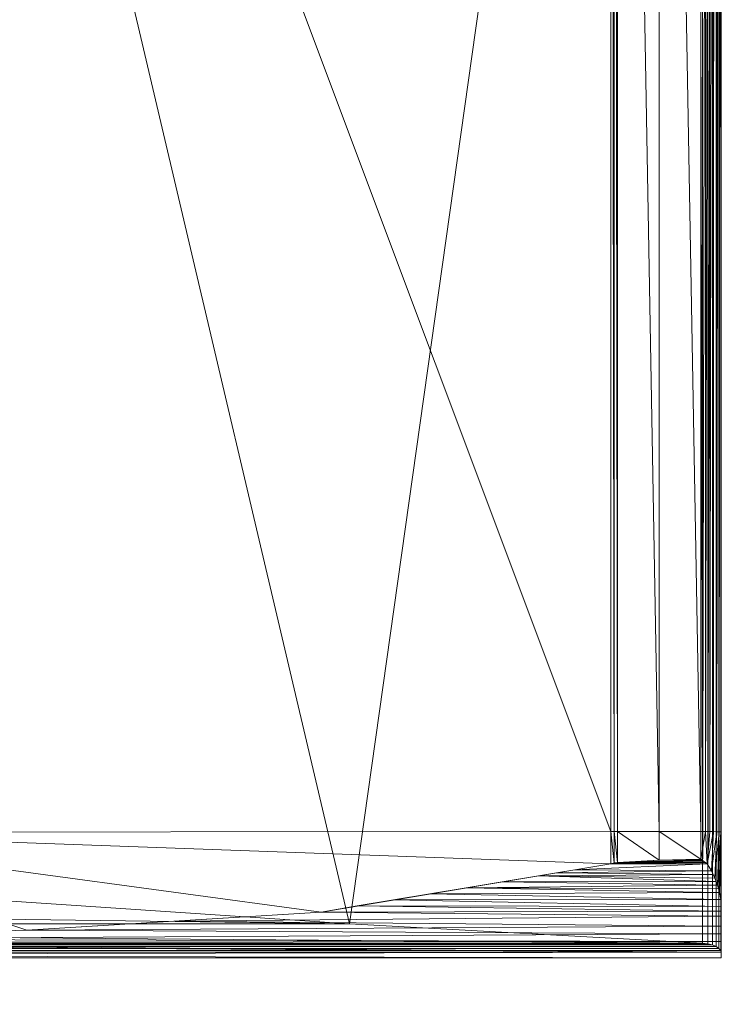
# Model space of a CAD drawing. Units: inches. Extents: x 0 to 204, y 0 to 264.
# Drawn here: x 101 to 105, y 148 to 154 of the extents above; entities that cross this region are included whole.
import ezdxf

# ---------------------------------------------------------------- set-up
doc = ezdxf.new("R2010")
doc.units = ezdxf.units.IN
doc.header["$MEASUREMENT"] = 0
doc.layers.get('0').update_dxf_attribs({"color": 10})

# ---------------------------------------------------------------- blocks, each defined once
blk = doc.blocks.new('160SWIV5PC-3D')
at = {"lineweight": 18}
mesh = blk.add_polyface(dxfattribs=at)
corners = [(8.7315, 10.2973, 18.8987), (8.7315, 9.8778, 18.9911), (8.7315, 9.8304, 18.9968), (8.7315, 9.7828, 18.9935), (8.7315, 8.1364, 14.0459), (8.7315, 7.2612, 10.873), (8.7315, 6.7207, 7.6263), (8.7315, 6.5209, 4.341), (8.7315, 6.4631, 3.866), (8.7315, 6.3011, 3.4159), (8.7315, 6.043, 3.0131), (8.7315, 5.7016, 2.6779), (8.7315, 5.2942, 2.4271), (8.7315, 4.8412, 2.2733), (8.7315, 4.3653, 2.2242), (8.7315, -9.9795, 2.3605), (8.7315, -10.4352, 2.3605), (8.7315, -10.5552, 2.2543), (8.7315, -10.6501, 2.1254), (8.7315, -10.7157, 1.9793), (8.7315, -10.7492, 1.8227), (8.7315, -10.7489, 1.6625), (8.7315, -10.7149, 1.506), (8.7315, 4.7554, 0.8191), (8.7315, 5.4201, 0.8698), (8.7315, 6.0535, 1.0777), (8.7315, 6.6188, 1.4309), (8.7315, 7.0836, 1.9088), (8.7315, 7.4207, 2.4839), (8.7315, 7.6108, 3.1228)]
mesh.append_faces([[corners[k] for k in face] for face in [(3, 0, 1, 2)]], dxfattribs={"vtx0": -1})
mesh.append_faces([[corners[k] for k in face] for face in [(14, 23, 13), (9, 29, 8)]], dxfattribs={"vtx0": -1, "vtx1": -1})
mesh.append_faces([[corners[k] for k in face] for face in [(13, 23, 24, 12), (12, 24, 25, 11), (23, 14, 15), (15, 18, 19), (0, 3, 4)]], dxfattribs={"vtx0": -1, "vtx2": -1})
mesh.append_faces([[corners[k] for k in face] for face in [(11, 25, 26, 27), (15, 19, 20, 21), (15, 21, 22, 23)]], dxfattribs={"vtx0": -1, "vtx3": -1})
mesh.append_faces([[corners[k] for k in face] for face in [(6, 7, 29, 5), (7, 8, 29)]], dxfattribs={"vtx1": -1, "vtx2": -1})
mesh.append_faces([[corners[k] for k in face] for face in [(28, 29, 9, 10), (29, 0, 4, 5), (10, 11, 27, 28)]], dxfattribs={"vtx1": -1, "vtx3": -1})
mesh.append_faces([[corners[k] for k in face] for face in [(15, 16, 17, 18)]], dxfattribs={"vtx3": -1})
mesh = blk.add_polyface(dxfattribs=at)
corners = [(8.6167, 4.7499, 0.6946), (8.647, 4.7502, 0.7009), (8.6748, 4.7508, 0.7145), (8.6984, 4.7517, 0.7344), (8.7164, 4.7528, 0.7596), (8.7277, 4.7541, 0.7884), (8.7315, 4.7554, 0.8191), (8.7315, -10.7149, 1.506), (8.7278, -10.704, 1.4753), (8.7171, -10.6924, 1.4466), (8.6998, -10.681, 1.4212), (8.6767, -10.6708, 1.4005), (8.6484, -10.6631, 1.3858), (8.6167, -10.6593, 1.3788)]
mesh.append_faces([[corners[k] for k in face] for face in [(6, 8, 5), (4, 10, 3), (10, 4, 9), (3, 11, 2), (2, 12, 1), (11, 3, 10)]], dxfattribs={"vtx0": -1, "vtx1": -1})
mesh.append_faces([[corners[k] for k in face] for face in [(5, 8, 9)]], dxfattribs={"vtx0": -1, "vtx2": -1})
mesh.append_faces([[corners[k] for k in face] for face in [(4, 5, 9), (12, 13, 1), (11, 12, 2)]], dxfattribs={"vtx1": -1, "vtx2": -1})
mesh.append_faces([[corners[k] for k in face] for face in [(6, 7, 8), (13, 0, 1)]], dxfattribs={"vtx2": -1})
mesh = blk.add_polyface(dxfattribs=at)
corners = [(-8.6537, 4.7499, 0.6946), (-2.8998, 4.736, 0.3806), (2.8627, 4.736, 0.3806), (8.6167, 4.7499, 0.6946), (8.6167, -10.6593, 1.3788), (6.4604, -10.5413, 1.2187), (4.303, -10.3967, 1.1017), (2.1443, -10.2429, 1.0285), (-0.0186, -10.1448, 1.002), (-2.1814, -10.2429, 1.0285), (-4.3401, -10.3967, 1.1017), (-6.4975, -10.5413, 1.2187), (-8.6537, -10.6593, 1.3788)]
mesh.append_faces([[corners[k] for k in face] for face in [(0, 11, 12)]], dxfattribs={"vtx0": -1})
mesh.append_faces([[corners[k] for k in face] for face in [(2, 5, 6), (5, 2, 3), (2, 6, 7), (2, 7, 8), (1, 10, 11), (1, 9, 10), (11, 0, 1), (8, 1, 2)]], dxfattribs={"vtx0": -1, "vtx2": -1})
mesh.append_faces([[corners[k] for k in face] for face in [(8, 9, 1)]], dxfattribs={"vtx1": -1, "vtx2": -1})
mesh.append_faces([[corners[k] for k in face] for face in [(3, 4, 5)]], dxfattribs={"vtx2": -1})
mesh = blk.add_polyface(dxfattribs=at)
corners = [(8.0576, 4.3664, 2.3429), (2.6769, 4.3633, 2.0139), (-2.7139, 4.3633, 2.0139), (-8.0946, 4.3664, 2.3429), (-8.0946, -9.9784, 2.4792), (-2.7139, -9.9815, 2.1501), (2.6769, -9.9815, 2.1501), (8.0576, -9.9784, 2.4792)]
mesh.append_faces([[corners[k] for k in face] for face in [(4, 2, 3)]], dxfattribs={"vtx0": -1})
mesh.append_faces([[corners[k] for k in face] for face in [(1, 6, 7), (2, 4, 5)]], dxfattribs={"vtx0": -1, "vtx2": -1})
mesh.append_faces([[corners[k] for k in face] for face in [(5, 6, 1, 2)]], dxfattribs={"vtx1": -1, "vtx3": -1})
mesh.append_faces([[corners[k] for k in face] for face in [(7, 0, 1)]], dxfattribs={"vtx2": -1})
mesh = blk.add_polyface(dxfattribs=at)
corners = [(8.0965, 4.3664, 2.345), (8.077, 4.3664, 2.3443), (8.0576, 4.3664, 2.3429), (8.0576, -9.9784, 2.4792), (8.077, -9.9784, 2.4806), (8.0965, -9.9784, 2.4812)]
mesh.append_faces([[corners[k] for k in face] for face in [(4, 2, 3)]], dxfattribs={"vtx0": -1})
mesh.append_faces([[corners[k] for k in face] for face in [(5, 1, 4), (2, 4, 1)]], dxfattribs={"vtx0": -1, "vtx1": -1})
mesh.append_faces([[corners[k] for k in face] for face in [(0, 1, 5)]], dxfattribs={"vtx1": -1})
mesh = blk.add_polyface(dxfattribs=at)
corners = [(8.6061, 4.3664, 2.3492), (8.3513, 4.3664, 2.3478), (8.0965, 4.3664, 2.345), (8.0965, -9.9784, 2.4812), (8.3513, -9.9784, 2.4841), (8.6061, -9.9784, 2.4855)]
mesh.append_faces([[corners[k] for k in face] for face in [(4, 2, 3)]], dxfattribs={"vtx0": -1})
mesh.append_faces([[corners[k] for k in face] for face in [(5, 1, 4), (2, 4, 1)]], dxfattribs={"vtx0": -1, "vtx1": -1})
mesh.append_faces([[corners[k] for k in face] for face in [(5, 0, 1)]], dxfattribs={"vtx2": -1})
mesh = blk.add_polyface(dxfattribs=at)
corners = [(8.7315, 4.3653, 2.2242), (8.7283, 4.3655, 2.252), (8.7191, 4.3658, 2.2785), (8.7041, 4.366, 2.3022), (8.6843, 4.3662, 2.322), (8.6605, 4.3663, 2.3369), (8.634, 4.3664, 2.3461), (8.6061, 4.3664, 2.3492), (8.6061, -9.9784, 2.4855), (8.634, -9.9784, 2.4824), (8.6605, -9.9785, 2.4732), (8.6843, -9.9786, 2.4583), (8.7041, -9.9788, 2.4385), (8.7191, -9.979, 2.4148), (8.7283, -9.9793, 2.3883), (8.7315, -9.9795, 2.3605)]
mesh.append_faces([[corners[k] for k in face] for face in [(8, 6, 7)]], dxfattribs={"vtx0": -1})
mesh.append_faces([[corners[k] for k in face] for face in [(11, 4, 10), (10, 5, 9)]], dxfattribs={"vtx0": -1, "vtx1": -1})
mesh.append_faces([[corners[k] for k in face] for face in [(14, 0, 1), (13, 1, 2), (12, 2, 3), (10, 4, 5), (9, 5, 6), (6, 8, 9)]], dxfattribs={"vtx0": -1, "vtx2": -1})
mesh.append_faces([[corners[k] for k in face] for face in [(15, 0, 14)]], dxfattribs={"vtx1": -1})
mesh.append_faces([[corners[k] for k in face] for face in [(13, 14, 1), (12, 13, 2)]], dxfattribs={"vtx1": -1, "vtx2": -1})
mesh.append_faces([[corners[k] for k in face] for face in [(11, 12, 3, 4)]], dxfattribs={"vtx1": -1, "vtx3": -1})
mesh = blk.add_polyface(dxfattribs=at)
corners = [(8.0576, -9.9784, 2.4792), (2.6769, -9.9815, 2.1501), (-2.7139, -9.9815, 2.1501), (-8.0946, -9.9784, 2.4792), (-8.0946, -10.1751, 2.4792), (-6.3231, -10.4697, 2.3344), (-4.5257, -10.5814, 2.2241), (-2.7236, -10.6348, 2.1504), (-0.92, -10.6568, 2.1136), (0.8842, -10.6568, 2.1136), (2.6879, -10.6348, 2.1505), (4.4897, -10.5813, 2.2242), (6.287, -10.4696, 2.3345), (8.0576, -10.1751, 2.4792)]
mesh.append_faces([[corners[k] for k in face] for face in [(1, 13, 0)]], dxfattribs={"vtx0": -1})
mesh.append_faces([[corners[k] for k in face] for face in [(13, 1, 12), (6, 2, 5)]], dxfattribs={"vtx0": -1, "vtx1": -1})
mesh.append_faces([[corners[k] for k in face] for face in [(1, 8, 9)]], dxfattribs={"vtx0": -1, "vtx2": -1})
mesh.append_faces([[corners[k] for k in face] for face in [(10, 11, 1), (9, 10, 1), (11, 12, 1), (7, 8, 2), (6, 7, 2), (4, 5, 2), (1, 2, 8)]], dxfattribs={"vtx1": -1, "vtx2": -1})
mesh.append_faces([[corners[k] for k in face] for face in [(2, 3, 4)]], dxfattribs={"vtx2": -1})
mesh = blk.add_polyface(dxfattribs=at)
corners = [(8.0965, -9.9784, 2.4812), (8.077, -9.9784, 2.4806), (8.0576, -9.9784, 2.4792), (8.0576, -10.1751, 2.4792), (8.0767, -10.1692, 2.4806), (8.0965, -10.1664, 2.4812)]
mesh.append_faces([[corners[k] for k in face] for face in [(4, 2, 3)]], dxfattribs={"vtx0": -1})
mesh.append_faces([[corners[k] for k in face] for face in [(5, 1, 4), (2, 4, 1)]], dxfattribs={"vtx0": -1, "vtx1": -1})
mesh.append_faces([[corners[k] for k in face] for face in [(0, 1, 5)]], dxfattribs={"vtx1": -1})
mesh = blk.add_polyface(dxfattribs=at)
corners = [(8.6061, -9.9784, 2.4855), (8.3513, -9.9784, 2.4841), (8.0965, -9.9784, 2.4812), (8.0965, -10.1664, 2.4812), (8.3512, -10.1537, 2.4841), (8.6061, -10.1469, 2.4855)]
mesh.append_faces([[corners[k] for k in face] for face in [(4, 2, 3)]], dxfattribs={"vtx0": -1})
mesh.append_faces([[corners[k] for k in face] for face in [(5, 1, 4), (2, 4, 1)]], dxfattribs={"vtx0": -1, "vtx1": -1})
mesh.append_faces([[corners[k] for k in face] for face in [(0, 1, 5)]], dxfattribs={"vtx1": -1})
mesh = blk.add_polyface(dxfattribs=at)
corners = [(8.7315, -9.9795, 2.3605), (8.7283, -9.9793, 2.3883), (8.7191, -9.979, 2.4148), (8.7041, -9.9788, 2.4385), (8.6843, -9.9786, 2.4583), (8.6605, -9.9785, 2.4732), (8.634, -9.9784, 2.4824), (8.6061, -9.9784, 2.4855), (8.6061, -10.1469, 2.4855), (8.6461, -10.1758, 2.479), (8.6711, -10.218, 2.4674), (8.691, -10.2619, 2.4525), (8.7073, -10.3061, 2.4344), (8.7199, -10.35, 2.4129), (8.7283, -10.3932, 2.3883), (8.7315, -10.4352, 2.3605)]
mesh.append_faces([[corners[k] for k in face] for face in [(14, 0, 13), (11, 3, 10), (10, 4, 9)]], dxfattribs={"vtx0": -1, "vtx1": -1})
mesh.append_faces([[corners[k] for k in face] for face in [(13, 0, 1), (2, 11, 12), (1, 12, 13), (9, 4, 5), (10, 3, 4)]], dxfattribs={"vtx0": -1, "vtx2": -1})
mesh.append_faces([[corners[k] for k in face] for face in [(15, 0, 14), (7, 8, 6)]], dxfattribs={"vtx1": -1})
mesh.append_faces([[corners[k] for k in face] for face in [(1, 2, 12), (2, 3, 11), (5, 6, 9), (8, 9, 6)]], dxfattribs={"vtx1": -1, "vtx2": -1})
mesh = blk.add_polyface(dxfattribs=at)
corners = [(8.6167, -10.6593, 1.3788), (8.6484, -10.6631, 1.3858), (8.6767, -10.6708, 1.4005), (8.6998, -10.681, 1.4212), (8.7171, -10.6924, 1.4466), (8.7278, -10.704, 1.4753), (8.7315, -10.7149, 1.506), (8.7315, -10.7489, 1.6625), (8.7315, -10.7492, 1.8227), (8.7315, -10.7157, 1.9793), (8.7315, -10.6501, 2.1254), (8.7315, -10.5552, 2.2543), (8.7315, -10.4352, 2.3605), (8.7283, -10.3932, 2.3883), (8.7199, -10.35, 2.4129), (8.7073, -10.3061, 2.4344), (8.691, -10.2619, 2.4525), (8.6711, -10.218, 2.4674), (8.6461, -10.1758, 2.479), (8.6061, -10.1469, 2.4855), (8.3512, -10.1537, 2.4841), (8.0965, -10.1664, 2.4812), (8.0767, -10.1692, 2.4806), (8.0576, -10.1751, 2.4792), (6.287, -10.4696, 2.3345), (4.4897, -10.5813, 2.2242), (2.6879, -10.6348, 2.1505), (0.8842, -10.6568, 2.1136), (-0.92, -10.6568, 2.1136), (-2.7236, -10.6348, 2.1504), (-4.5257, -10.5814, 2.2241), (-6.3231, -10.4697, 2.3344), (-8.0946, -10.1751, 2.4792), (-8.1137, -10.1692, 2.4806), (-8.1335, -10.1664, 2.4812), (-8.3882, -10.1537, 2.4841), (-8.6432, -10.1469, 2.4855), (-8.6831, -10.1758, 2.479), (-8.7082, -10.218, 2.4674), (-8.7281, -10.2619, 2.4525), (-8.7443, -10.3061, 2.4344), (-8.757, -10.35, 2.4129), (-8.7654, -10.3932, 2.3883), (-8.7685, -10.4352, 2.3605), (-8.7685, -10.5552, 2.2543), (-8.7685, -10.6501, 2.1254), (-8.7685, -10.7157, 1.9793), (-8.7685, -10.7492, 1.8227), (-8.7685, -10.7489, 1.6626), (-8.7685, -10.7149, 1.506), (-8.7648, -10.704, 1.4753), (-8.7541, -10.6924, 1.4466), (-8.7369, -10.681, 1.4212), (-8.7137, -10.6708, 1.4005), (-8.6855, -10.6631, 1.3858), (-8.6537, -10.6593, 1.3788), (-6.4975, -10.5413, 1.2187), (-4.3401, -10.3967, 1.1017), (-2.1814, -10.2429, 1.0285), (-0.0186, -10.1448, 1.002), (2.1443, -10.2429, 1.0285), (4.303, -10.3967, 1.1017), (6.4604, -10.5413, 1.2187), (8.7315, -10.6026, 2.1898), (8.7315, -10.4952, 2.3074), (8.6215, -10.158, 2.483), (7.1723, -10.3224, 2.4068), (5.3884, -10.5255, 2.2793), (-5.4244, -10.5255, 2.2792), (-7.2089, -10.3224, 2.4068), (-8.6585, -10.158, 2.483), (-8.7685, -10.4952, 2.3074), (-8.7685, -10.6026, 2.1898), (8.6338, -10.1669, 2.481), (7.615, -10.2487, 2.443), (8.7315, -10.4652, 2.3339), (8.6138, -10.1525, 2.4842), (6.7297, -10.396, 2.3706), (-8.6509, -10.1525, 2.4842), (-6.766, -10.3961, 2.3706), (-7.6518, -10.2487, 2.443), (-8.6708, -10.1669, 2.481), (-8.7685, -10.4652, 2.3339), (7.8363, -10.2119, 2.4611), (7.3936, -10.2855, 2.4249), (-7.4303, -10.2856, 2.4249), (6.951, -10.3592, 2.3887), (6.5083, -10.4328, 2.3526), (-6.5446, -10.4329, 2.3525), (-6.9874, -10.3592, 2.3887), (-7.8732, -10.2119, 2.4611), (8.2238, -10.16, 2.4826), (8.5144, -10.1494, 2.4849), (8.6811, -10.2399, 2.46), (8.6992, -10.284, 2.4434), (8.7136, -10.3281, 2.4236), (-8.7506, -10.3281, 2.4236), (-8.7362, -10.284, 2.4434), (-8.7181, -10.2399, 2.46), (-8.5514, -10.1494, 2.4849), (-8.2609, -10.16, 2.4826), (-7.7625, -10.2303, 2.452), (-8.647, -10.1497, 2.4848), (7.7256, -10.2303, 2.4521), (8.61, -10.1497, 2.4848)]
mesh.append_faces([[corners[k] for k in face] for face in [(37, 33, 81), (40, 85, 97), (79, 43, 88), (89, 42, 79), (41, 69, 96), (73, 22, 18), (22, 73, 21), (39, 80, 98), (88, 82, 31), (100, 81, 34), (11, 25, 63), (18, 83, 17), (43, 79, 42), (47, 9, 46), (48, 8, 47), (29, 45, 28), (49, 7, 48), (26, 63, 25), (57, 62, 56), (7, 49, 6), (42, 89, 41), (81, 100, 70), (0, 56, 62), (80, 97, 85), (17, 103, 93), (82, 88, 43)]], dxfattribs={"vtx0": -1, "vtx1": -1})
mesh.append_faces([[corners[k] for k in face] for face in [(9, 28, 46)]], dxfattribs={"vtx0": -1, "vtx1": -1, "vtx2": -1})
mesh.append_faces([[corners[k] for k in face] for face in [(20, 65, 76), (70, 100, 35), (30, 44, 72), (81, 33, 34), (37, 32, 33), (99, 102, 78), (35, 78, 70), (41, 89, 69), (73, 91, 21), (64, 24, 67), (91, 73, 65), (24, 64, 75), (31, 82, 71), (18, 22, 23), (15, 84, 66), (86, 13, 14), (94, 74, 84), (44, 30, 68), (13, 86, 77), (67, 11, 64), (40, 69, 85), (66, 95, 15), (12, 77, 87), (77, 12, 13), (14, 66, 86), (26, 10, 63), (74, 94, 16), (17, 83, 103), (6, 49, 50, 5), (28, 45, 46), (4, 51, 52, 3), (3, 52, 53, 2), (2, 53, 54, 1), (0, 55, 56), (92, 76, 104), (1, 54, 55, 0), (5, 50, 51, 4), (61, 57, 58), (10, 26, 27), (84, 15, 94), (101, 38, 98), (47, 8, 9), (65, 20, 91), (74, 16, 93), (98, 80, 101), (69, 40, 96), (38, 101, 90), (78, 35, 99), (66, 14, 95), (11, 67, 25)]], dxfattribs={"vtx0": -1, "vtx2": -1})
mesh.append_faces([[corners[k] for k in face] for face in [(59, 60, 58)]], dxfattribs={"vtx1": -1})
mesh.append_faces([[corners[k] for k in face] for face in [(37, 38, 90), (103, 74, 93), (39, 97, 80), (71, 44, 68), (68, 31, 71), (92, 20, 76), (23, 83, 18), (90, 32, 37), (87, 24, 75), (75, 12, 87), (72, 45, 29), (29, 30, 72), (9, 10, 27), (27, 28, 9), (7, 8, 48), (60, 61, 58), (61, 62, 57)]], dxfattribs={"vtx1": -1, "vtx2": -1})
mesh.append_faces([[corners[k] for k in face] for face in [(104, 19, 92), (99, 36, 102)]], dxfattribs={"vtx2": -1})

msp = doc.modelspace()

# ---------------------------------------------------------------- linework, layer by layer
at = {"lineweight": 18, "invisible_edges": 15}
for points in [[(105.47273, 153.87432, 17.25), (87.97737, 153.87432, 17.25), (87.97505, 153.82622, 17.25), (105.47505, 153.82622, 17.25)], [(87.97737, 153.87432, 15), (105.47273, 153.87432, 15), (105.47505, 153.82622, 15), (87.97505, 153.82622, 15)], [(104.47614, 151.39593, 0.29673), (104.47505, 151.57877, 0.25), (104.54671, 151.32788, 0.10946)], [(104.47614, 151.39593, 0.29673), (104.54857, 151.36033, 0.47035), (104.54827, 151.57877, 0.42678)], [(104.54671, 151.32788, 0.10946), (104.54827, 151.57877, 0.07322), (104.72505, 151.34004, 0.06397)], [(104.90182, 151.57877, 0.07322), (104.90338, 151.32788, 0.10946), (104.72505, 151.34004, 0.06397)], [(104.97396, 151.39593, 0.29673), (104.90182, 151.57877, 0.42678), (104.90153, 151.36033, 0.47035)], [(104.97505, 151.57877, 0.25), (104.97396, 151.39593, 0.29673), (104.90338, 151.32788, 0.10946)], [(104.48068, 151.20613, 0.28895), (104.47614, 151.39593, 0.29673), (104.54671, 151.32788, 0.10946)], [(104.54857, 151.36033, 0.47035), (104.47614, 151.39593, 0.29673), (104.48068, 151.20613, 0.28895)], [(104.47913, 151.11783, 0.46656), (104.54857, 151.36033, 0.47035), (104.48068, 151.20613, 0.28895)], [(104.47913, 151.11783, 0.46656), (104.58398, 151.26128, 0.55875), (104.54857, 151.36033, 0.47035)], [(104.54857, 151.36033, 0.47035), (104.58398, 151.26128, 0.55875), (104.72505, 151.35369, 0.59323)], [(104.72505, 151.35369, 0.59323), (104.86612, 151.26128, 0.55875), (104.90153, 151.36033, 0.47035)], [(104.86612, 151.26128, 0.55875), (104.97096, 151.11783, 0.46656), (104.90153, 151.36033, 0.47035)], [(104.96941, 151.20613, 0.28895), (104.97396, 151.39593, 0.29673), (104.90153, 151.36033, 0.47035)], [(104.90153, 151.36033, 0.47035), (104.97096, 151.11783, 0.46656), (104.96941, 151.20613, 0.28895)], [(104.90338, 151.32788, 0.10946), (104.97396, 151.39593, 0.29673), (104.96941, 151.20613, 0.28895)], [(104.55831, 151.15912, 0.16304), (104.48068, 151.20613, 0.28895), (104.54671, 151.32788, 0.10946)], [(104.72505, 151.20941, 0.09897), (104.55831, 151.15912, 0.16304), (104.54671, 151.32788, 0.10946)], [(104.89178, 151.15912, 0.16304), (104.72505, 151.20941, 0.09897), (104.90338, 151.32788, 0.10946)], [(104.90338, 151.32788, 0.10946), (104.96941, 151.20613, 0.28895), (104.89178, 151.15912, 0.16304)], [(104.47913, 151.11783, 0.46656), (104.5675, 151.14933, 0.64703), (104.58398, 151.26128, 0.55875)], [(104.72505, 151.22522, 0.64645), (104.58398, 151.26128, 0.55875), (104.5675, 151.14933, 0.64703)], [(104.72505, 151.22522, 0.64645), (104.88259, 151.14933, 0.64703), (104.86612, 151.26128, 0.55875)], [(104.97096, 151.11783, 0.46656), (104.86612, 151.26128, 0.55875), (104.88259, 151.14933, 0.64703)], [(104.48068, 151.20613, 0.28895), (104.49408, 151.02005, 0.36518), (104.47913, 151.11783, 0.46656)], [(104.55831, 151.15912, 0.16304), (104.56897, 151.00625, 0.24781), (104.48068, 151.20613, 0.28895)], [(104.49408, 151.02005, 0.36518), (104.48068, 151.20613, 0.28895), (104.56897, 151.00625, 0.24781)], [(104.96941, 151.20613, 0.28895), (104.88113, 151.00625, 0.24781), (104.89178, 151.15912, 0.16304)], [(104.88113, 151.00625, 0.24781), (104.96941, 151.20613, 0.28895), (104.96051, 151.06779, 0.34085)], [(104.96941, 151.20613, 0.28895), (104.97096, 151.11783, 0.46656), (104.96051, 151.06779, 0.34085)], [(104.5675, 151.14933, 0.64703), (104.47913, 151.11783, 0.46656), (104.48466, 151.00336, 0.63511)], [(104.48466, 151.00336, 0.63511), (104.47913, 151.11783, 0.46656), (104.49408, 151.02005, 0.36518)], [(104.56811, 151.06531, 0.78829), (104.5675, 151.14933, 0.64703), (104.48466, 151.00336, 0.63511)], [(104.72505, 151.07877, 0.13397), (104.56897, 151.00625, 0.24781), (104.55831, 151.15912, 0.16304)], [(104.72505, 151.152, 0.82322), (104.5675, 151.14933, 0.64703), (104.56811, 151.06531, 0.78829)], [(104.88113, 151.00625, 0.24781), (104.72505, 151.07877, 0.13397), (104.89178, 151.15912, 0.16304)], [(104.72505, 151.152, 0.82322), (104.88198, 151.06531, 0.78829), (104.88259, 151.14933, 0.64703)], [(104.88198, 151.06531, 0.78829), (104.96544, 151.00336, 0.63511), (104.88259, 151.14933, 0.64703)], [(104.97096, 151.11783, 0.46656), (104.88259, 151.14933, 0.64703), (104.96544, 151.00336, 0.63511)], [(104.92476, 150.88727, 0.42337), (104.97096, 151.11783, 0.46656), (104.96544, 151.00336, 0.63511)], [(104.92476, 150.88727, 0.42337), (104.96051, 151.06779, 0.34085), (104.97096, 151.11783, 0.46656)], [(104.15789, 151.07768, 17.20461), (103.97505, 151.07877, 17.25134), (104.22594, 151.00711, 17.39188)], [(104.15789, 151.07768, 17.20461), (104.19349, 151.00525, 17.03099), (103.97505, 151.00555, 17.07457)], [(104.34769, 151.07314, 17.21239), (104.15789, 151.07768, 17.20461), (104.22594, 151.00711, 17.39188)], [(104.19349, 151.00525, 17.03099), (104.15789, 151.07768, 17.20461), (104.34769, 151.07314, 17.21239)], [(104.43599, 151.07469, 17.03478), (104.19349, 151.00525, 17.03099), (104.34769, 151.07314, 17.21239)], [(104.43599, 151.07469, 17.03478), (104.29254, 150.96984, 16.94259), (104.19349, 151.00525, 17.03099)], [(104.39471, 150.99551, 17.33831), (104.34769, 151.07314, 17.21239), (104.22594, 151.00711, 17.39188)], [(104.43599, 151.07469, 17.03478), (104.40449, 150.98632, 16.85431), (104.29254, 150.96984, 16.94259)], [(104.34769, 151.07314, 17.21239), (104.53377, 151.05974, 17.13616), (104.43599, 151.07469, 17.03478)], [(104.39471, 150.99551, 17.33831), (104.54757, 150.98485, 17.25353), (104.34769, 151.07314, 17.21239)], [(104.53377, 151.05974, 17.13616), (104.34769, 151.07314, 17.21239), (104.54757, 150.98485, 17.25353)], [(104.40449, 150.98632, 16.85431), (104.43599, 151.07469, 17.03478), (104.55046, 151.06916, 16.86623)], [(104.48851, 150.98571, 16.71305), (104.40449, 150.98632, 16.85431), (104.55046, 151.06916, 16.86623)], [(104.55046, 151.06916, 16.86623), (104.43599, 151.07469, 17.03478), (104.53377, 151.05974, 17.13616)], [(104.56811, 151.06531, 0.78829), (104.48466, 151.00336, 0.63511), (104.48816, 150.93756, 0.80542)], [(104.56811, 151.06531, 0.78829), (104.48816, 150.93756, 0.80542), (104.60005, 151.04528, 1)], [(104.48851, 150.98571, 16.71305), (104.55046, 151.06916, 16.86623), (104.61626, 151.06566, 16.69592)], [(104.48851, 150.98571, 16.71305), (104.61626, 151.06566, 16.69592), (104.50854, 150.95377, 16.50134)], [(104.50854, 150.95377, 16.50134), (104.96653, 150.76407, 16.50134), (104.90182, 151.00555, 16.50134), (104.66034, 151.07025, 16.50134)], [(104.55046, 151.06916, 16.86623), (104.53377, 151.05974, 17.13616), (104.66655, 151.02849, 17.07798)], [(104.54757, 150.98485, 17.25353), (104.66655, 151.02849, 17.07798), (104.53377, 151.05974, 17.13616)], [(104.69707, 151.06861, 16.8912), (104.61626, 151.06566, 16.69592), (104.55046, 151.06916, 16.86623)], [(104.66655, 151.02849, 17.07798), (104.69707, 151.06861, 16.8912), (104.55046, 151.06916, 16.86623)], [(104.66034, 151.07025, 16.50134), (104.61626, 151.06566, 16.69592), (104.81315, 151.03492, 16.80505)], [(104.61626, 151.06566, 16.69592), (104.69707, 151.06861, 16.8912), (104.81315, 151.03492, 16.80505)], [(104.66655, 151.02849, 17.07798), (104.79307, 150.97906, 16.98398), (104.69707, 151.06861, 16.8912)], [(104.69707, 151.06861, 16.8912), (104.79307, 150.97906, 16.98398), (104.81315, 151.03492, 16.80505)], [(104.72505, 151.07877, 16.50134), (104.81315, 151.03492, 16.80505), (104.85972, 151.02906, 16.66465)], [(104.85005, 151.04528, 1), (104.96193, 150.93756, 0.80542), (104.88198, 151.06531, 0.78829)], [(104.96653, 150.89348, 16.50134), (104.94155, 150.70377, 16.50134), (104.85005, 151.04528, 16.50134)], [(104.92476, 150.88727, 0.42337), (104.88113, 151.00625, 0.24781), (104.96051, 151.06779, 0.34085)], [(104.96544, 151.00336, 0.63511), (104.88198, 151.06531, 0.78829), (104.96193, 150.93756, 0.80542)], [(104.22594, 151.00711, 17.39188), (103.97505, 151.00555, 17.42812), (104.21378, 150.82877, 17.43737)], [(104.19349, 151.00525, 17.03099), (104.29254, 150.96984, 16.94259), (104.20013, 150.82877, 16.90811)], [(104.34441, 150.82877, 17.40237), (104.39471, 150.99551, 17.33831), (104.22594, 151.00711, 17.39188)], [(104.3286, 150.82877, 16.8549), (104.29254, 150.96984, 16.94259), (104.40449, 150.98632, 16.85431)], [(104.47505, 150.82877, 17.36737), (104.54757, 150.98485, 17.25353), (104.39471, 150.99551, 17.33831)], [(104.40183, 150.82877, 16.67812), (104.40449, 150.98632, 16.85431), (104.48851, 150.98571, 16.71305)], [(104.48466, 151.00336, 0.63511), (104.49408, 151.02005, 0.36518), (104.52533, 150.88727, 0.42337)], [(104.48521, 150.85675, 0.61015), (104.48816, 150.93756, 0.80542), (104.48466, 151.00336, 0.63511)], [(104.52533, 150.88727, 0.42337), (104.48521, 150.85675, 0.61015), (104.48466, 151.00336, 0.63511)], [(104.56897, 151.00625, 0.24781), (104.52533, 150.88727, 0.42337), (104.49408, 151.02005, 0.36518)], [(104.56897, 151.00625, 0.24781), (104.72505, 150.89576, 0.31699), (104.52533, 150.88727, 0.42337)], [(104.54757, 150.98485, 17.25353), (104.65806, 150.82877, 17.18436), (104.66655, 151.02849, 17.07798)], [(104.65806, 150.82877, 17.18436), (104.79307, 150.97906, 16.98398), (104.66655, 151.02849, 17.07798)], [(104.92476, 150.88727, 0.42337), (104.72505, 150.89576, 0.31699), (104.88113, 151.00625, 0.24781)], [(104.79307, 150.97906, 16.98398), (104.87608, 150.82877, 16.87071), (104.81315, 151.03492, 16.80505)], [(104.85972, 151.02906, 16.66465), (104.81315, 151.03492, 16.80505), (104.87608, 150.82877, 16.87071)], [(104.90182, 151.00555, 16.50134), (104.85972, 151.02906, 16.66465), (104.91108, 150.82877, 16.74008)], [(104.96191, 150.85441, 0.59481), (104.92476, 150.88727, 0.42337), (104.96544, 151.00336, 0.63511)], [(104.96193, 150.93756, 0.80542), (104.96191, 150.85441, 0.59481), (104.96544, 151.00336, 0.63511)], [(104.54827, 150.652, 16.50134), (104.96653, 150.76407, 16.50134), (104.50854, 150.95377, 16.50134), (104.48357, 150.76407, 16.50134)], [(104.48357, 150.89348, 1), (104.48816, 150.93756, 0.80542), (104.5189, 150.74067, 0.69629)], [(104.48816, 150.93756, 0.80542), (104.48521, 150.85675, 0.61015), (104.5189, 150.74067, 0.69629)], [(104.96653, 150.89348, 1), (104.9312, 150.74067, 0.69629), (104.96193, 150.93756, 0.80542)], [(104.96191, 150.85441, 0.59481), (104.96193, 150.93756, 0.80542), (104.9312, 150.74067, 0.69629)], [(104.52533, 150.88727, 0.42337), (104.57476, 150.76075, 0.51737), (104.48521, 150.85675, 0.61015)], [(104.72505, 150.89576, 0.31699), (104.57476, 150.76075, 0.51737), (104.52533, 150.88727, 0.42337)], [(104.86801, 150.76313, 0.50309), (104.72505, 150.89576, 0.31699), (104.92476, 150.88727, 0.42337)], [(104.96191, 150.85441, 0.59481), (104.86801, 150.76313, 0.50309), (104.92476, 150.88727, 0.42337)], [(103.97505, 150.652, 17.42812), (104.22594, 150.65044, 17.39188), (104.21378, 150.82877, 17.43737)], [(104.20013, 150.82877, 16.90811), (104.29254, 150.6877, 16.94259), (104.19349, 150.65229, 17.03099)], [(104.39471, 150.66204, 17.33831), (104.34441, 150.82877, 17.40237), (104.22594, 150.65044, 17.39188)], [(104.3286, 150.82877, 16.8549), (104.40449, 150.67123, 16.85431), (104.29254, 150.6877, 16.94259)], [(104.54757, 150.67269, 17.25353), (104.47505, 150.82877, 17.36737), (104.39471, 150.66204, 17.33831)], [(104.40183, 150.82877, 16.67812), (104.48851, 150.67184, 16.71305), (104.40449, 150.67123, 16.85431)], [(104.47505, 150.82877, 1), (104.5189, 150.74067, 0.69629), (104.52476, 150.69411, 0.8367)], [(104.48521, 150.85675, 0.61015), (104.57476, 150.76075, 0.51737), (104.5189, 150.74067, 0.69629)], [(104.66655, 150.62906, 17.07798), (104.65806, 150.82877, 17.18436), (104.54757, 150.67269, 17.25353)], [(104.79069, 150.68581, 16.99825), (104.65806, 150.82877, 17.18436), (104.66655, 150.62906, 17.07798)], [(104.81315, 150.62262, 16.80505), (104.87608, 150.82877, 16.87071), (104.79069, 150.68581, 16.99825)], [(104.85972, 150.62848, 16.66465), (104.87608, 150.82877, 16.87071), (104.81315, 150.62262, 16.80505)], [(104.90182, 150.652, 16.50134), (104.91108, 150.82877, 16.74008), (104.85972, 150.62848, 16.66465)], [(104.9312, 150.74067, 0.69629), (104.86801, 150.76313, 0.50309), (104.96191, 150.85441, 0.59481)], [(104.92534, 150.69411, 0.8367), (104.9312, 150.74067, 0.69629), (104.97505, 150.82877, 1)], [(104.57476, 150.76075, 0.51737), (104.72505, 150.67774, 0.63063), (104.5189, 150.74067, 0.69629)], [(104.52476, 150.69411, 0.8367), (104.5189, 150.74067, 0.69629), (104.72505, 150.67774, 0.63063)], [(104.9312, 150.74067, 0.69629), (104.72505, 150.67774, 0.63063), (104.86801, 150.76313, 0.50309)], [(104.92534, 150.69411, 0.8367), (104.72505, 150.67774, 0.63063), (104.9312, 150.74067, 0.69629)], [(104.29254, 150.6877, 16.94259), (104.43599, 150.58286, 17.03478), (104.19349, 150.65229, 17.03099)], [(104.43599, 150.58286, 17.03478), (104.29254, 150.6877, 16.94259), (104.40449, 150.67123, 16.85431)], [(104.50854, 150.70377, 16.50134), (104.61626, 150.59189, 16.69592), (104.48851, 150.67184, 16.71305)], [(104.54827, 150.652, 1), (104.52476, 150.69411, 0.8367), (104.72505, 150.64274, 0.76127)], [(104.69941, 150.59191, 16.90653), (104.79069, 150.68581, 16.99825), (104.66655, 150.62906, 17.07798)], [(104.81315, 150.62262, 16.80505), (104.79069, 150.68581, 16.99825), (104.69941, 150.59191, 16.90653)], [(104.90182, 150.652, 1), (104.72505, 150.64274, 0.76127), (104.92534, 150.69411, 0.8367)], [(104.15789, 150.57987, 17.20461), (103.97505, 150.652, 17.07457), (104.19349, 150.65229, 17.03099)], [(103.97505, 150.57877, 17.25134), (104.15789, 150.57987, 17.20461), (104.22594, 150.65044, 17.39188)], [(104.34769, 150.58441, 17.21239), (104.15789, 150.57987, 17.20461), (104.19349, 150.65229, 17.03099)], [(104.22594, 150.65044, 17.39188), (104.15789, 150.57987, 17.20461), (104.34769, 150.58441, 17.21239)], [(104.19349, 150.65229, 17.03099), (104.43599, 150.58286, 17.03478), (104.34769, 150.58441, 17.21239)], [(104.22594, 150.65044, 17.39188), (104.34769, 150.58441, 17.21239), (104.39471, 150.66204, 17.33831)], [(104.34769, 150.58441, 17.21239), (104.54757, 150.67269, 17.25353), (104.39471, 150.66204, 17.33831)], [(104.54757, 150.67269, 17.25353), (104.34769, 150.58441, 17.21239), (104.48603, 150.59331, 17.16049)], [(104.48851, 150.67184, 16.71305), (104.55046, 150.58838, 16.86623), (104.40449, 150.67123, 16.85431)], [(104.43599, 150.58286, 17.03478), (104.40449, 150.67123, 16.85431), (104.55046, 150.58838, 16.86623)], [(104.66655, 150.62906, 17.07798), (104.43599, 150.58286, 17.03478), (104.55046, 150.58838, 16.86623)], [(104.66655, 150.62906, 17.07798), (104.48603, 150.59331, 17.16049), (104.43599, 150.58286, 17.03478)], [(104.66655, 150.62906, 17.07798), (104.54757, 150.67269, 17.25353), (104.48603, 150.59331, 17.16049)], [(104.55046, 150.58838, 16.86623), (104.48851, 150.67184, 16.71305), (104.61626, 150.59189, 16.69592)], [(104.69941, 150.59191, 16.90653), (104.66655, 150.62906, 17.07798), (104.55046, 150.58838, 16.86623)], [(104.66034, 150.58729, 16.50134), (104.81315, 150.62262, 16.80505), (104.61626, 150.59189, 16.69592)], [(104.69941, 150.59191, 16.90653), (104.61626, 150.59189, 16.69592), (104.81315, 150.62262, 16.80505)], [(104.85972, 150.62848, 16.66465), (104.81315, 150.62262, 16.80505), (104.72505, 150.57877, 16.50134)], [(104.34769, 150.58441, 17.21239), (104.43599, 150.58286, 17.03478), (104.48603, 150.59331, 17.16049)], [(104.61626, 150.59189, 16.69592), (104.69941, 150.59191, 16.90653), (104.55046, 150.58838, 16.86623)], [(105.47273, 149.83702, 17.25), (87.97737, 149.83702, 17.25), (87.97505, 149.78892, 17.25), (105.47505, 149.78892, 17.25)], [(87.97737, 149.83702, 15), (105.47273, 149.83702, 15), (105.47505, 149.78892, 15), (87.97505, 149.78892, 15)], [(105.47273, 148.33169, 17.25), (87.97737, 148.33169, 17.25), (87.97505, 148.2836, 17.25), (105.47505, 148.2836, 17.25)], [(87.97737, 148.33169, 15), (105.47273, 148.33169, 15), (105.47505, 148.2836, 15), (87.97505, 148.2836, 15)]]:
    msp.add_3dface(points, dxfattribs=at)
at = {"color": 8, "lineweight": 18, "invisible_edges": 15}
for points in [[(104.22505, 153.35361, 26.86712), (104.22505, 153.15949, 26.86712), (104.22505, 152.93179, 26.69239), (104.22505, 153.61877, 26.40784)], [(104.22505, 153.06905, 26.18013), (104.22505, 153.61877, 26.40784), (104.22505, 152.93179, 26.69239)]]:
    msp.add_3dface(points, dxfattribs=at)

# ---------------------------------------------------------------- block references
msp.add_blockref('160SWIV5PC-3D', (96.74357, 159.31702, 16.00307))

doc.saveas('drawing.dxf')
